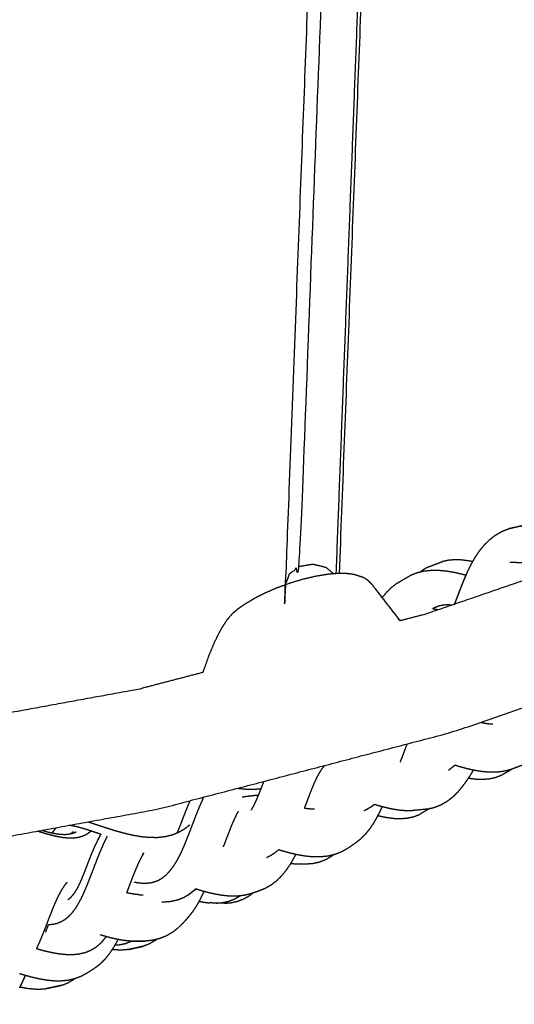
# Model space of a CAD drawing. Units: millimetres. Extents: x 20949 to 110195, y -4788 to 32992.
# Drawn here: x 98766 to 99074, y -2434 to -1821 of the extents above; entities that cross this region are included whole.
import ezdxf

# ---------------------------------------------------------------- set-up
doc = ezdxf.new("R2010")
doc.units = ezdxf.units.MM
doc.header["$PDSIZE"] = -1
doc.layers.add('размер', color=92, linetype='Continuous', lineweight=15)
doc.dimstyles.new('Размер М1.1', dxfattribs={"dimtxt": 300, "dimasz": 200, "dimexe": 1, "dimexo": 1, "dimgap": 50, "dimtad": 1, "dimdec": 0, "dimzin": 0, "dimtxsty": 'Standard', "dimcen": 2.5, "dimazin": 0, "dimtfac": 1, "dimtmove": 0, "dimatfit": 3, "dimfxl": 1, "dimtzin": 0, "dimarcsym": 0})

# ---------------------------------------------------------------- blocks, each defined once
blk = doc.blocks.new('*D191')
at = {"layer": 'Defpoints', "color": 0, "transparency": 16777216}
for p in [(100972.5, 2616.77), (100972.5, -1363.37), (95628.76, -2767.16)]:
    blk.add_point(p, dxfattribs=at)
at = {"layer": 'размер', "color": 0, "lineweight": -2, "transparency": 16777216}
for p, q in [((95628.76, -2766.16), (95628.76, 2617.77)), ((95828.76, 2616.77), (100772.5, 2616.77)), ((100972.5, -1362.37), (100972.5, 2617.77))]:
    blk.add_line(p, q, dxfattribs=at)
at = {"layer": 'размер', "color": 0, "transparency": 16777216}
for points in [[(95828.76, 2650.1), (95828.76, 2583.44), (95628.76, 2616.77)], [(100772.5, 2650.1), (100772.5, 2583.44), (100972.5, 2616.77)]]:
    blk.add_solid(points, dxfattribs=at)
at = {"layer": 'размер', "color": 0, "transparency": 16777216, "insert": (98300.63, 2816.77), "char_height": 300, "attachment_point": 5}
blk.add_mtext('5100', dxfattribs=at)
blk = doc.blocks.new('*D198')
at = {"layer": 'Defpoints', "color": 0, "transparency": 16777216}
for p in [(102500.71, 3884.62), (102500.71, -1351.37), (94105.5, -2721.56)]:
    blk.add_point(p, dxfattribs=at)
at = {"layer": 'размер', "color": 0, "lineweight": -2, "transparency": 16777216}
for p, q in [((94105.5, -2720.56), (94105.5, 3885.62)), ((94305.5, 3884.62), (102300.71, 3884.62)), ((102500.71, -1350.37), (102500.71, 3885.62))]:
    blk.add_line(p, q, dxfattribs=at)
at = {"layer": 'размер', "color": 0, "transparency": 16777216}
for points in [[(94305.5, 3917.96), (94305.5, 3851.29), (94105.5, 3884.62)], [(102300.71, 3917.96), (102300.71, 3851.29), (102500.71, 3884.62)]]:
    blk.add_solid(points, dxfattribs=at)
at = {"layer": 'размер', "color": 0, "transparency": 16777216, "insert": (98303.11, 4084.62), "char_height": 300, "attachment_point": 5}
blk.add_mtext('8300', dxfattribs=at)

msp = doc.modelspace()

# ---------------------------------------------------------------- linework, layer by layer
for points, knots in [([(98965.2, -2165.79), (98977.42, -1845.11), (98989.64, -1524.42), (98988.65, -1521.06), (98987.65, -1517.69), (98984.68, -1515.14), (98981.71, -1512.59), (98977.56, -1511.53), (98973.41, -1510.48), (98969.19, -1511.22), (98964.98, -1511.95), (98961.82, -1514.27), (98958.66, -1516.58), (98957.42, -1519.87), (98956.17, -1523.15), (98943.79, -1847.92), (98931.41, -2172.7), (98931.43, -2172.77), (98931.45, -2172.85)], [0.0126, 0.0126, 0.0126, 1, 1, 2, 2, 3, 3, 4, 4, 5, 5, 6, 6, 7, 7, 8, 8, 8.022149, 8.022149, 8.022149]), ([(98965.2, -2165.79), (98977.42, -1845.11), (98989.64, -1524.42), (98988.65, -1521.06), (98987.65, -1517.69), (98984.68, -1515.14), (98981.71, -1512.59), (98977.56, -1511.53), (98973.41, -1510.48), (98969.19, -1511.22), (98964.98, -1511.95), (98961.82, -1514.27), (98958.66, -1516.58), (98957.42, -1519.87), (98956.17, -1523.15), (98943.79, -1847.92), (98931.41, -2172.7), (98931.43, -2172.77), (98931.45, -2172.85)], [0.0126, 0.0126, 0.0126, 1, 1, 2, 2, 3, 3, 4, 4, 5, 5, 6, 6, 7, 7, 8, 8, 8.022149, 8.022149, 8.022149]), ([(98964.98, -1511.95), (98952.6, -1836.72), (98940.22, -2161.5), (98937.06, -2163.82), (98933.91, -2166.13), (98932.66, -2169.42), (98931.41, -2172.7)], [0, 0, 0, 1, 1, 2, 2, 3, 3, 3]), ([(97742.22, -2228.44), (97741.49, -2228.29), (97740.76, -2228.15), (97650.14, -2202.95), (97559.52, -2177.75), (97469.97, -2145.56), (97380.42, -2113.36), (97292.25, -2074.16), (97204.09, -2034.95), (97117.6, -1988.73), (97031.11, -1942.5), (96946.12, -1888.94), (96861.13, -1835.38), (96855.54, -1837.43), (96849.96, -1839.49), (96843.66, -1845.45), (96837.36, -1851.42), (96832.04, -1859.68), (96826.71, -1867.95), (96823.79, -1876.31), (96820.87, -1884.67), (96821.13, -1890.88), (96821.4, -1897.09), (96824.78, -1899.48), (96828.15, -1901.88), (96914.11, -1956.05), (97000.07, -2010.23), (97088.56, -2057.52), (97177.05, -2104.82), (97267.28, -2144.94), (97357.51, -2185.06), (97449.17, -2218.01), (97540.82, -2250.96), (97633.6, -2276.76), (97726.37, -2302.56), (97819.96, -2321.2), (97913.54, -2339.85), (98007.62, -2351.36), (98101.69, -2362.87), (98195.96, -2367.25), (98290.23, -2371.63), (98384.37, -2368.9), (98478.52, -2366.16), (98572.23, -2356.31), (98665.94, -2346.47), (98758.91, -2329.52), (98851.88, -2312.58), (98943.8, -2288.54), (99035.72, -2264.51), (99126.27, -2233.4), (99216.82, -2202.29), (99305.7, -2164.11), (99394.58, -2125.93), (99481.47, -2080.69), (99568.37, -2035.46)], [-5.007955, -5.007955, -5.007955, -5, -5, -4, -4, -3, -3, -2, -2, -1, -1, 0, 0, 1, 1, 2, 2, 3, 3, 4, 4, 5, 5, 6, 6, 7, 7, 8, 8, 9, 9, 10, 10, 11, 11, 12, 12, 13, 13, 14, 14, 15, 15, 16, 16, 17, 17, 18, 18, 19, 19, 20, 20, 21, 21, 21]), ([(97742.22, -2228.44), (97741.49, -2228.29), (97740.76, -2228.15), (97650.14, -2202.95), (97559.52, -2177.75), (97469.97, -2145.56), (97380.42, -2113.36), (97292.25, -2074.16), (97204.09, -2034.95), (97117.6, -1988.73), (97031.11, -1942.5), (96946.12, -1888.94), (96861.13, -1835.38), (96855.54, -1837.43), (96849.96, -1839.49), (96843.66, -1845.45), (96837.36, -1851.42), (96832.04, -1859.68), (96826.71, -1867.95), (96823.79, -1876.31), (96820.87, -1884.67), (96821.13, -1890.88), (96821.4, -1897.09), (96824.78, -1899.48), (96828.15, -1901.88), (96914.11, -1956.05), (97000.07, -2010.23), (97088.56, -2057.52), (97177.05, -2104.82), (97267.28, -2144.94), (97357.51, -2185.06), (97449.17, -2218.01), (97540.82, -2250.96), (97633.6, -2276.76), (97726.37, -2302.56), (97819.96, -2321.2), (97913.54, -2339.85), (98007.62, -2351.36), (98101.69, -2362.87), (98195.96, -2367.25), (98290.23, -2371.63), (98384.37, -2368.9), (98478.52, -2366.16), (98572.23, -2356.31), (98665.94, -2346.47), (98758.91, -2329.52), (98851.88, -2312.58), (98943.8, -2288.54), (99035.72, -2264.51), (99126.27, -2233.4), (99216.82, -2202.29), (99305.7, -2164.11), (99394.58, -2125.93), (99481.47, -2080.69), (99568.37, -2035.46)], [-5.007955, -5.007955, -5.007955, -5, -5, -4, -4, -3, -3, -2, -2, -1, -1, 0, 0, 1, 1, 2, 2, 3, 3, 4, 4, 5, 5, 6, 6, 7, 7, 8, 8, 9, 9, 10, 10, 11, 11, 12, 12, 13, 13, 14, 14, 15, 15, 16, 16, 17, 17, 18, 18, 19, 19, 20, 20, 21, 21, 21]), ([(99537.71, -1968.1), (99453.46, -2011.97), (99369.21, -2055.83), (99282.48, -2093.08), (99195.76, -2130.34), (99107.39, -2160.7), (99019.03, -2191.06), (99010.99, -2193.16), (99002.94, -2195.26)], [-14.993734, -14.993734, -14.993734, -14, -14, -13, -13, -12, -12, -11.910328, -11.910328, -11.910328]), ([(99047.39, -2159.89), (99048.63, -2157.71), (99049.87, -2155.54), (99051.24, -2153.51), (99052.61, -2151.48), (99054.11, -2149.63), (99055.62, -2147.78), (99057.28, -2146.16), (99058.94, -2144.53), (99060.75, -2143.15), (99062.56, -2141.76), (99064.52, -2140.65), (99066.48, -2139.54), (99068.59, -2138.71), (99070.69, -2137.88)], [0, 0, 0, 1, 1, 2, 2, 3, 3, 4, 4, 5, 5, 6, 6, 7, 7, 7]), ([(99070.69, -2137.88), (99073.09, -2137.38), (99075.48, -2136.88), (99077.62, -2136.36), (99079.75, -2135.84), (99077.46, -2136.32), (99075.17, -2136.79), (99072.93, -2137.34), (99070.69, -2137.88)], [0, 0, 0, 1, 1, 2, 2, 3, 3, 4, 4, 4]), ([(99020.39, -2161.76), (99022.25, -2161.05), (99024.11, -2160.34), (99026.74, -2159.35), (99029.38, -2158.37)], [-1, -1, -1, 0, 0, 1, 1, 1]), ([(99020.39, -2161.76), (99022.25, -2161.05), (99024.11, -2160.34), (99026.74, -2159.35), (99029.38, -2158.37)], [-1, -1, -1, 0, 0, 1, 1, 1]), ([(99048.21, -2158.45), (99047.05, -2158.21), (99045.88, -2157.97), (99043.71, -2157.68), (99041.54, -2157.39), (99039.43, -2157.31), (99037.32, -2157.22), (99035.28, -2157.38), (99033.25, -2157.53), (99031.31, -2157.95), (99029.38, -2158.37)], [10.471863, 10.471863, 10.471863, 11, 11, 12, 12, 13, 13, 14, 14, 15, 15, 15]), ([(99048.21, -2158.45), (99047.05, -2158.21), (99045.88, -2157.97), (99043.71, -2157.68), (99041.54, -2157.39), (99039.43, -2157.31), (99037.32, -2157.22), (99035.28, -2157.38), (99033.25, -2157.53), (99031.31, -2157.95), (99029.38, -2158.37)], [10.471863, 10.471863, 10.471863, 11, 11, 12, 12, 13, 13, 14, 14, 15, 15, 15]), ([(99071.45, -2158.66), (99073.63, -2158.75), (99075.81, -2158.84), (99078.15, -2158.98), (99080.5, -2159.11)], [1, 1, 1, 2, 2, 3, 3, 3]), ([(98961.47, -2166.01), (98959.21, -2164.07), (98956.96, -2162.14), (98952.81, -2161.09), (98948.66, -2160.04), (98944.44, -2160.77), (98940.22, -2161.5)], [1.240573, 1.240573, 1.240573, 2, 2, 3, 3, 4, 4, 4]), ([(99043.99, -2166.94), (99042.68, -2166.59), (99041.37, -2166.23), (99038.96, -2165.69), (99036.55, -2165.14), (99034.14, -2164.74), (99031.73, -2164.34), (99029.33, -2164.13), (99026.94, -2163.91), (99024.59, -2163.92), (99022.24, -2163.92), (99019.96, -2164.18), (99017.68, -2164.44), (99015.5, -2164.97), (99013.31, -2165.5), (99011.24, -2166.32), (99009.16, -2167.13)], [7.449285, 7.449285, 7.449285, 8, 8, 9, 9, 10, 10, 11, 11, 12, 12, 13, 13, 14, 14, 15, 15, 15]), ([(99020.39, -2161.76), (99018.67, -2162.76), (99016.95, -2163.75), (99016.18, -2164.37), (99015.41, -2164.99)], [0, 0, 0, 1, 1, 1.491475, 1.491475, 1.491475]), ([(99020.39, -2161.76), (99018.67, -2162.76), (99016.95, -2163.75), (99016.18, -2164.37), (99015.41, -2164.99)], [0, 0, 0, 1, 1, 1.491475, 1.491475, 1.491475]), ([(99036.9, -2184.91), (99037.37, -2183.71), (99037.84, -2182.5), (99038.66, -2180.34), (99039.49, -2178.18), (99040.36, -2175.92), (99041.23, -2173.65), (99042.17, -2171.34), (99043.11, -2169.03), (99044.13, -2166.73), (99045.14, -2164.43), (99046.27, -2162.16), (99047.39, -2159.89)], [2.412647, 2.412647, 2.412647, 3, 3, 4, 4, 5, 5, 6, 6, 7, 7, 8, 8, 8]), ([(98985.3, -2172.44), (98984.02, -2171.2), (98982.73, -2169.95), (98981.46, -2169.18), (98980.19, -2168.4), (98978.93, -2167.95), (98977.68, -2167.51), (98975.93, -2166.97), (98974.19, -2166.43), (98971.91, -2166.13), (98969.63, -2165.83), (98966.89, -2165.81), (98964.15, -2165.78), (98960.9, -2166.06), (98957.64, -2166.34), (98953.95, -2166.95), (98950.26, -2167.56), (98946.16, -2168.53), (98942.06, -2169.49), (98937.87, -2170.76), (98933.67, -2172.03), (98929.72, -2173.49), (98925.77, -2174.94), (98922.13, -2176.53), (98918.49, -2178.11), (98915.24, -2179.75), (98911.99, -2181.39)], [0, 0, 0, 1, 1, 2, 2, 3, 3, 4, 4, 5, 5, 6, 6, 7, 7, 8, 8, 9, 9, 10, 10, 11, 11, 12, 12, 13, 13, 13]), ([(98985.3, -2172.44), (98984.02, -2171.2), (98982.73, -2169.95), (98981.46, -2169.18), (98980.19, -2168.4), (98978.93, -2167.95), (98977.68, -2167.51), (98975.93, -2166.97), (98974.19, -2166.43), (98971.91, -2166.13), (98969.63, -2165.83), (98966.89, -2165.81), (98964.15, -2165.78), (98960.9, -2166.06), (98957.64, -2166.34), (98953.95, -2166.95), (98950.26, -2167.56), (98946.16, -2168.53), (98942.06, -2169.49), (98937.87, -2170.76), (98933.67, -2172.03), (98929.72, -2173.49), (98925.77, -2174.94), (98922.13, -2176.53), (98918.49, -2178.11), (98915.24, -2179.75), (98911.99, -2181.39)], [0, 0, 0, 1, 1, 2, 2, 3, 3, 4, 4, 5, 5, 6, 6, 7, 7, 8, 8, 9, 9, 10, 10, 11, 11, 12, 12, 13, 13, 13]), ([(99001.04, -2171.88), (99003.15, -2170.61), (99005.25, -2169.35), (99007.21, -2168.24), (99009.16, -2167.13)], [2, 2, 2, 3, 3, 4, 4, 4]), ([(99001.04, -2171.88), (99003.15, -2170.61), (99005.25, -2169.35), (99007.21, -2168.24), (99009.16, -2167.13)], [2, 2, 2, 3, 3, 4, 4, 4]), ([(99043.99, -2166.94), (99043.27, -2168.57), (99042.55, -2170.19), (99041.77, -2172.12), (99040.98, -2174.06), (99040.26, -2175.94), (99039.54, -2177.81), (99038.86, -2179.58), (99038.19, -2181.36), (99037.54, -2183.03), (99036.89, -2184.7), (99036.84, -2184.83), (99036.78, -2184.96)], [10.168607, 10.168607, 10.168607, 11, 11, 12, 12, 13, 13, 14, 14, 15, 15, 15.08289, 15.08289, 15.08289]), ([(98985.3, -2172.44), (98986.49, -2174.04), (98987.68, -2175.65), (98995.31, -2185.45), (99002.94, -2195.26)], [-1, -1, -1, 0, 0, 0.871052, 0.871052, 0.871052]), ([(99003.03, -2195.24), (99002.93, -2195.1), (99002.82, -2194.96), (98994.06, -2183.7), (98985.3, -2172.44)], [1.912601, 1.912601, 1.912601, 2, 2, 3, 3, 3]), ([(99001.04, -2171.88), (98999.28, -2173.22), (98997.52, -2174.57), (98995.91, -2176.15), (98994.31, -2177.73), (98993.06, -2179.26), (98991.81, -2180.8)], [0, 0, 0, 1, 1, 2, 2, 2.862793, 2.862793, 2.862793]), ([(99001.04, -2171.88), (98999.28, -2173.22), (98997.52, -2174.57), (98995.91, -2176.15), (98994.31, -2177.73), (98993.06, -2179.26), (98991.81, -2180.8)], [0, 0, 0, 1, 1, 2, 2, 2.862793, 2.862793, 2.862793]), ([(98898.54, -2190.65), (98898.71, -2190.55), (98898.87, -2190.44), (98900.32, -2189.19), (98901.77, -2187.95), (98903.9, -2186.46), (98906.02, -2184.98), (98908.8, -2183.33), (98911.57, -2181.69), (98911.78, -2181.54), (98911.99, -2181.39), (98909.16, -2183.06), (98906.32, -2184.72), (98904.07, -2186.29), (98901.81, -2187.86), (98900.17, -2189.25), (98898.54, -2190.65)], [-2, -2, -2, -1, -1, 0, 0, 1, 1, 2, 2, 3, 3, 4, 4, 5, 5, 6, 6, 6]), ([(99035.13, -2185.52), (99034.4, -2185.46), (99033.67, -2185.39), (99032.49, -2185.39), (99031.32, -2185.39), (99030.17, -2185.52), (99029.01, -2185.65), (99027.88, -2185.93), (99026.75, -2186.2), (99025.63, -2186.64), (99024.52, -2187.07), (99023.86, -2187.44), (99023.21, -2187.82)], [39.382899, 39.382899, 39.382899, 40, 40, 41, 41, 42, 42, 43, 43, 44, 44, 44.605933, 44.605933, 44.605933]), ([(99026.52, -2188.48), (99025, -2188.17), (99023.49, -2187.85), (99023.35, -2187.84), (99023.21, -2187.82)], [12.2852836, 12.2852836, 12.2852836, 13, 13, 13.0672147, 13.0672147, 13.0672147]), ([(98880.24, -2227.35), (98880.37, -2226.89), (98880.5, -2226.44), (98882.2, -2221.59), (98883.9, -2216.74), (98885.71, -2212.43), (98887.51, -2208.11), (98889.36, -2204.47), (98891.2, -2200.83), (98893.06, -2197.89), (98894.92, -2194.94), (98896.73, -2192.8), (98898.54, -2190.65)], [3.914078, 3.914078, 3.914078, 4, 4, 5, 5, 6, 6, 7, 7, 8, 8, 9, 9, 9]), ([(98880.24, -2227.35), (98880.37, -2226.89), (98880.5, -2226.44), (98882.2, -2221.59), (98883.9, -2216.74), (98885.71, -2212.43), (98887.51, -2208.11), (98889.36, -2204.47), (98891.2, -2200.83), (98893.06, -2197.89), (98894.92, -2194.94), (98896.73, -2192.8), (98898.54, -2190.65)], [3.914078, 3.914078, 3.914078, 4, 4, 5, 5, 6, 6, 7, 7, 8, 8, 9, 9, 9]), ([(98880.24, -2227.35), (98859.93, -2232.65), (98839.63, -2237.96), (98748.89, -2254.5), (98658.15, -2271.04), (98566.67, -2280.65), (98475.2, -2290.26), (98383.29, -2292.93), (98291.38, -2295.61), (98199.34, -2291.33), (98107.3, -2287.05), (98015.43, -2275.81), (97923.56, -2264.57), (97894.59, -2258.8), (97865.62, -2253.03)], [-11.226358, -11.226358, -11.226358, -11, -11, -10, -10, -9, -9, -8, -8, -7, -7, -6, -6, -5.683032, -5.683032, -5.683032]), ([(98880.24, -2227.35), (98859.93, -2232.65), (98839.63, -2237.96), (98748.89, -2254.5), (98658.15, -2271.04), (98566.67, -2280.65), (98475.2, -2290.26), (98383.29, -2292.93), (98291.38, -2295.61), (98199.34, -2291.33), (98107.3, -2287.05), (98015.43, -2275.81), (97923.56, -2264.57), (97894.59, -2258.8), (97865.62, -2253.03)], [-11.226358, -11.226358, -11.226358, -11, -11, -10, -10, -9, -9, -8, -8, -7, -7, -6, -6, -5.683032, -5.683032, -5.683032]), ([(99060.85, -2259.68), (99060.42, -2259.68), (99059.99, -2259.69), (99058.62, -2259.56), (99057.25, -2259.43), (99055.77, -2259.19), (99054.28, -2258.94), (99054.16, -2258.91), (99054.04, -2258.88)], [2.660362, 2.660362, 2.660362, 3, 3, 4, 4, 5, 5, 5.077908, 5.077908, 5.077908]), ([(99003.17, -2283.06), (99003.6, -2281.96), (99004.03, -2280.85), (99004.85, -2278.71), (99005.67, -2276.56), (99006.46, -2274.49), (99007.26, -2272.42), (99007.37, -2272.16), (99007.47, -2271.9)], [23.494962, 23.494962, 23.494962, 24, 24, 25, 25, 26, 26, 26.134965, 26.134965, 26.134965]), ([(98955.84, -2285.4), (98955.11, -2286.3), (98954.38, -2287.2), (98953.64, -2288.32), (98952.89, -2289.44), (98952.17, -2290.72), (98951.45, -2292), (98950.75, -2293.43), (98950.05, -2294.86), (98949.36, -2296.43), (98948.67, -2298), (98947.98, -2299.7), (98947.3, -2301.4), (98946.6, -2303.2), (98945.91, -2305.01), (98945.19, -2306.9), (98944.47, -2308.78), (98943.85, -2310.38), (98943.22, -2311.97)], [3.06508, 3.06508, 3.06508, 4, 4, 5, 5, 6, 6, 7, 7, 8, 8, 9, 9, 10, 10, 11, 11, 11.824592, 11.824592, 11.824592]), ([(99037.07, -2285.23), (99036.69, -2285.55), (99036.31, -2285.87), (99034.72, -2287.16), (99033.12, -2288.44)], [0.816865, 0.816865, 0.816865, 1, 1, 2, 2, 2]), ([(99071.72, -2288.02), (99069.56, -2288.54), (99067.4, -2289.07), (99065.16, -2289.32), (99062.93, -2289.57), (99060.63, -2289.57), (99058.33, -2289.58), (99055.99, -2289.36), (99053.65, -2289.15), (99051.31, -2288.76), (99048.97, -2288.37), (99046.63, -2287.83), (99044.3, -2287.3), (99042.01, -2286.67), (99039.72, -2286.04), (99038.39, -2285.63), (99037.07, -2285.23)], [0, 0, 0, 1, 1, 2, 2, 3, 3, 4, 4, 5, 5, 6, 6, 7, 7, 7.59482, 7.59482, 7.59482]), ([(99072.89, -2287.58), (99071.22, -2288.56), (99069.56, -2289.54), (99067.83, -2290.54), (99066.1, -2291.54)], [0.310371, 0.310371, 0.310371, 1, 1, 2, 2, 2]), ([(99072.89, -2287.58), (99071.22, -2288.56), (99069.56, -2289.54), (99067.83, -2290.54), (99066.1, -2291.54)], [0.310371, 0.310371, 0.310371, 1, 1, 2, 2, 2]), ([(99080.49, -2284.64), (99078.4, -2285.47), (99076.31, -2286.29), (99074.02, -2287.15), (99071.72, -2288.02)], [1, 1, 1, 2, 2, 3, 3, 3]), ([(99080.49, -2284.64), (99078.4, -2285.47), (99076.31, -2286.29), (99074.02, -2287.15), (99071.72, -2288.02)], [1, 1, 1, 2, 2, 3, 3, 3]), ([(99019.85, -2312.53), (99022.06, -2312), (99024.28, -2311.46), (99026.36, -2310.64), (99028.45, -2309.82), (99030.4, -2308.72), (99032.35, -2307.61), (99034.16, -2306.23), (99035.96, -2304.85), (99037.62, -2303.21), (99039.28, -2301.58), (99040.8, -2299.71), (99042.32, -2297.85), (99043.5, -2296.24), (99044.67, -2294.64), (99045.9, -2292.81), (99047.14, -2290.97), (99047.9, -2289.63), (99048.66, -2288.3)], [0, 0, 0, 1, 1, 2, 2, 3, 3, 4, 4, 5, 5, 6, 6, 7, 7, 8, 8, 8.691574, 8.691574, 8.691574]), ([(99066.1, -2291.54), (99064.24, -2292.25), (99062.39, -2292.96), (99060.42, -2293.39), (99058.45, -2293.82), (99056.37, -2293.98), (99054.29, -2294.14), (99052.13, -2294.06), (99049.96, -2293.98), (99047.73, -2293.69), (99045.51, -2293.4)], [0, 0, 0, 1, 1, 2, 2, 3, 3, 4, 4, 4.995909, 4.995909, 4.995909]), ([(99066.1, -2291.54), (99064.24, -2292.25), (99062.39, -2292.96), (99060.42, -2293.39), (99058.45, -2293.82), (99056.37, -2293.98), (99054.29, -2294.14), (99052.13, -2294.06), (99049.96, -2293.98), (99047.73, -2293.69), (99045.51, -2293.4)], [0, 0, 0, 1, 1, 2, 2, 3, 3, 4, 4, 4.995909, 4.995909, 4.995909]), ([(98901.79, -2299.53), (98902.15, -2299.59), (98902.51, -2299.65), (98905.05, -2299.89), (98907.59, -2300.14), (98910.02, -2300.14), (98912.45, -2300.15), (98914.33, -2299.94), (98916.21, -2299.74)], [51.86365, 51.86365, 51.86365, 52, 52, 53, 53, 54, 54, 54.819392, 54.819392, 54.819392]), ([(98917.9, -2295.32), (98917.26, -2297.01), (98916.61, -2298.71), (98915.85, -2300.65), (98915.09, -2302.59), (98914.35, -2304.39), (98913.6, -2306.18), (98912.86, -2307.8), (98912.11, -2309.42), (98911.36, -2310.86), (98910.61, -2312.29), (98910.32, -2312.76), (98910.03, -2313.23)], [27.17973, 27.17973, 27.17973, 28, 28, 29, 29, 30, 30, 31, 31, 32, 32, 32.377624, 32.377624, 32.377624]), ([(98837.37, -2357.93), (98838.13, -2358.08), (98838.89, -2358.23), (98840.25, -2358.41), (98841.61, -2358.58), (98842.97, -2358.62), (98844.33, -2358.67), (98845.67, -2358.56), (98847.01, -2358.45), (98848.33, -2358.16), (98849.66, -2357.87), (98850.95, -2357.37), (98852.24, -2356.88), (98853.49, -2356.16), (98854.74, -2355.44), (98855.95, -2354.47), (98857.16, -2353.51), (98858.32, -2352.29), (98859.48, -2351.07), (98860.6, -2349.6), (98861.72, -2348.12), (98862.79, -2346.4), (98863.87, -2344.68), (98864.9, -2342.72), (98865.93, -2340.76), (98866.93, -2338.58), (98867.93, -2336.41), (98868.92, -2334.05), (98869.9, -2331.7), (98870.88, -2329.2), (98871.86, -2326.69), (98872.85, -2324.09), (98873.84, -2321.49), (98874.87, -2318.83), (98875.89, -2316.18), (98876.96, -2313.53), (98878.03, -2310.88), (98879.16, -2308.29), (98880.3, -2305.7), (98880.45, -2305.38), (98880.6, -2305.07)], [30.44159, 30.44159, 30.44159, 31, 31, 32, 32, 33, 33, 34, 34, 35, 35, 36, 36, 37, 37, 38, 38, 39, 39, 40, 40, 41, 41, 42, 42, 43, 43, 44, 44, 45, 45, 46, 46, 47, 47, 48, 48, 49, 49, 49.126177, 49.126177, 49.126177]), ([(98913.52, -2304.02), (98911.21, -2304.27), (98908.9, -2304.52), (98906.67, -2304.82), (98904.44, -2305.11)], [-1, -1, -1, 0, 0, 1, 1, 1]), ([(98864.13, -2327.37), (98864.4, -2326.72), (98864.67, -2326.07), (98865.37, -2324.27), (98866.08, -2322.46), (98866.81, -2320.54), (98867.55, -2318.61), (98868.32, -2316.59), (98869.1, -2314.57), (98869.94, -2312.5), (98870.77, -2310.42), (98871.46, -2308.85), (98872.15, -2307.28)], [5.60937, 5.60937, 5.60937, 6, 6, 7, 7, 8, 8, 9, 9, 10, 10, 10.751826, 10.751826, 10.751826]), ([(98991.77, -2310.88), (98991.37, -2311.79), (98990.97, -2312.69), (98989.93, -2314.81), (98988.88, -2316.93), (98987.72, -2318.97), (98986.57, -2321.01), (98985.28, -2322.94), (98983.99, -2324.86), (98982.57, -2326.62), (98981.14, -2328.38), (98979.56, -2329.94), (98977.98, -2331.51), (98976.24, -2332.84), (98974.5, -2334.17), (98972.45, -2335.57), (98970.4, -2336.97), (98968.46, -2338.07), (98966.52, -2339.17), (98964.45, -2339.98), (98962.39, -2340.79), (98960.21, -2341.32), (98958.03, -2341.84), (98955.76, -2342.09), (98953.49, -2342.34), (98951.15, -2342.34), (98948.8, -2342.33), (98946.41, -2342.11), (98944.01, -2341.88), (98941.59, -2341.47), (98939.17, -2341.06), (98936.76, -2340.5), (98934.34, -2339.94), (98931.95, -2339.28), (98929.56, -2338.62), (98928.39, -2338.26), (98927.23, -2337.9)], [9.580037, 9.580037, 9.580037, 10, 10, 11, 11, 12, 12, 13, 13, 14, 14, 15, 15, 16, 16, 17, 17, 18, 18, 19, 19, 20, 20, 21, 21, 22, 22, 23, 23, 24, 24, 25, 25, 26, 26, 26.499085, 26.499085, 26.499085]), ([(98949.67, -2312.61), (98948.88, -2312.61), (98948.08, -2312.6), (98946.79, -2312.48), (98945.5, -2312.36), (98944.36, -2312.17), (98943.23, -2311.97)], [4.338035, 4.338035, 4.338035, 5, 5, 6, 6, 6.816995, 6.816995, 6.816995]), ([(98980.55, -2313.41), (98981.33, -2313.03), (98982.12, -2312.66), (98983.84, -2311.66), (98985.55, -2310.67), (98986.27, -2310.09), (98986.99, -2309.51)], [14.691521, 14.691521, 14.691521, 15, 15, 16, 16, 16.458321, 16.458321, 16.458321]), ([(98986.99, -2309.51), (98987.85, -2309.78), (98988.7, -2310.04), (98990.87, -2310.64), (98993.03, -2311.23), (98995.24, -2311.74), (98997.45, -2312.25), (98999.68, -2312.62), (99001.9, -2313), (99004.13, -2313.2), (99006.36, -2313.41), (99008.57, -2313.41), (99010.79, -2313.41)], [10.594018, 10.594018, 10.594018, 11, 11, 12, 12, 13, 13, 14, 14, 15, 15, 16, 16, 16]), ([(99021.58, -2312.11), (99020.14, -2312.96), (99018.69, -2313.8), (99016.96, -2314.8), (99015.22, -2315.81)], [2.402113, 2.402113, 2.402113, 3, 3, 4, 4, 4]), ([(99021.58, -2312.11), (99020.14, -2312.96), (99018.69, -2313.8), (99016.96, -2314.8), (99015.22, -2315.81)], [2.402113, 2.402113, 2.402113, 3, 3, 4, 4, 4]), ([(98892.88, -2336), (98893.39, -2334.69), (98893.91, -2333.38), (98894.68, -2331.35), (98895.45, -2329.32), (98896.2, -2327.38), (98896.95, -2325.43), (98897.69, -2323.6), (98898.43, -2321.77), (98899.17, -2320.07), (98899.91, -2318.37), (98900.67, -2316.83), (98901.42, -2315.29), (98901.82, -2314.57), (98902.23, -2313.85)], [6.368244, 6.368244, 6.368244, 7, 7, 8, 8, 9, 9, 10, 10, 11, 11, 12, 12, 12.521563, 12.521563, 12.521563]), ([(98989.06, -2316.56), (98989.51, -2316.67), (98989.96, -2316.79), (98989.52, -2316.66), (98989.08, -2316.53)], [7.8053384, 7.8053384, 7.8053384, 8, 8, 8.267623, 8.267623, 8.267623]), ([(98989.06, -2316.56), (98989.51, -2316.67), (98989.96, -2316.79), (98989.52, -2316.66), (98989.08, -2316.53)], [7.8053384, 7.8053384, 7.8053384, 8, 8, 8.267623, 8.267623, 8.267623]), ([(98989.96, -2316.79), (98992.25, -2317.25), (98994.54, -2317.71), (98996.78, -2317.99), (98999.02, -2318.28), (99001.19, -2318.36), (99003.36, -2318.43), (99005.44, -2318.27), (99007.53, -2318.1), (99009.51, -2317.67), (99011.49, -2317.24), (99013.36, -2316.52), (99015.22, -2315.81)], [0, 0, 0, 1, 1, 2, 2, 3, 3, 4, 4, 5, 5, 6, 6, 6]), ([(98989.96, -2316.79), (98992.25, -2317.25), (98994.54, -2317.71), (98996.78, -2317.99), (98999.02, -2318.28), (99001.19, -2318.36), (99003.36, -2318.43), (99005.44, -2318.27), (99007.53, -2318.1), (99009.51, -2317.67), (99011.49, -2317.24), (99013.36, -2316.52), (99015.22, -2315.81)], [0, 0, 0, 1, 1, 2, 2, 3, 3, 4, 4, 5, 5, 6, 6, 6]), ([(99019.85, -2312.53), (99017.53, -2312.79), (99015.2, -2313.05), (99012.99, -2313.23), (99010.79, -2313.41)], [-1, -1, -1, 0, 0, 1, 1, 1]), ([(98788.69, -2324.1), (98788.22, -2324.59), (98787.75, -2325.08), (98787.03, -2326.02), (98786.32, -2326.95), (98786.19, -2327.16), (98786.05, -2327.38)], [2.362453, 2.362453, 2.362453, 3, 3, 4, 4, 4.195957, 4.195957, 4.195957]), ([(98816.52, -2328.23), (98815.32, -2327.84), (98814.13, -2327.45), (98812.31, -2326.85), (98810.48, -2326.25), (98808.76, -2325.69), (98807.03, -2325.14), (98805.42, -2324.66), (98803.81, -2324.19), (98802.32, -2323.81), (98800.82, -2323.42), (98799.44, -2323.15), (98798.06, -2322.87), (98797.27, -2322.77), (98796.49, -2322.68)], [4.38056, 4.38056, 4.38056, 5, 5, 6, 6, 7, 7, 8, 8, 9, 9, 10, 10, 10.620843, 10.620843, 10.620843]), ([(98871.77, -2322.49), (98870.07, -2323.8), (98868.37, -2325.1), (98866.51, -2326.16), (98864.65, -2327.22), (98862.63, -2328.01), (98860.61, -2328.8), (98858.44, -2329.32), (98856.27, -2329.84), (98853.96, -2330.09), (98851.65, -2330.34), (98849.22, -2330.33), (98846.79, -2330.32), (98844.25, -2330.07), (98841.72, -2329.83), (98839.11, -2329.38), (98836.49, -2328.92), (98833.83, -2328.3), (98831.17, -2327.68), (98828.49, -2326.94), (98825.81, -2326.19), (98823.14, -2325.36), (98820.47, -2324.54), (98817.84, -2323.68), (98815.21, -2322.82), (98812.65, -2321.97), (98810.09, -2321.13), (98809.16, -2320.83), (98808.23, -2320.53)], [0, 0, 0, 1, 1, 2, 2, 3, 3, 4, 4, 5, 5, 6, 6, 7, 7, 8, 8, 9, 9, 10, 10, 11, 11, 12, 12, 13, 13, 13.375114, 13.375114, 13.375114]), ([(98777.09, -2326.21), (98779.05, -2326.82), (98781, -2327.43), (98783.07, -2328), (98785.13, -2328.58), (98787.07, -2329.03), (98789, -2329.49), (98790.81, -2329.8), (98792.62, -2330.12), (98794.29, -2330.28), (98795.95, -2330.44), (98797.48, -2330.45), (98799, -2330.46), (98800.39, -2330.31), (98801.78, -2330.17), (98803.03, -2329.87), (98804.29, -2329.57), (98805.42, -2329.13), (98806.54, -2328.68), (98807.55, -2328.11), (98808.56, -2327.54), (98809.43, -2326.86), (98810.3, -2326.19)], [8.099481, 8.099481, 8.099481, 9, 9, 10, 10, 11, 11, 12, 12, 13, 13, 14, 14, 15, 15, 16, 16, 17, 17, 18, 18, 18.969969, 18.969969, 18.969969]), ([(98779.74, -2325.73), (98779.86, -2325.77), (98779.99, -2325.81), (98781.66, -2326.27), (98783.34, -2326.74), (98784.9, -2327.11), (98786.47, -2327.48), (98787.93, -2327.73), (98789.39, -2327.99), (98790.74, -2328.12), (98792.09, -2328.25), (98793.33, -2328.26), (98794.57, -2328.27), (98795.71, -2328.15), (98796.85, -2328.03), (98797.9, -2327.78), (98798.94, -2327.53)], [32.929264, 32.929264, 32.929264, 33, 33, 34, 34, 35, 35, 36, 36, 37, 37, 38, 38, 39, 39, 40, 40, 40]), ([(98820.35, -2329.44), (98819.28, -2331.63), (98818.22, -2333.81), (98817.11, -2336.35), (98816, -2338.9), (98814.95, -2341.49), (98813.91, -2344.08), (98812.91, -2346.66), (98811.92, -2349.25), (98810.96, -2351.76), (98810, -2354.28), (98809.05, -2356.69), (98808.11, -2359.1), (98807.16, -2361.36), (98806.21, -2363.62), (98805.26, -2365.69), (98804.3, -2367.76), (98803.31, -2369.62), (98802.33, -2371.48), (98801.31, -2373.11), (98800.29, -2374.75), (98799.23, -2376.13), (98798.18, -2377.52), (98797.08, -2378.66), (98795.99, -2379.8), (98794.85, -2380.71), (98793.71, -2381.61), (98792.54, -2382.29), (98791.36, -2382.96), (98790.15, -2383.43), (98788.95, -2383.89), (98787.72, -2384.16), (98786.49, -2384.43), (98785.23, -2384.54), (98783.97, -2384.64), (98783.88, -2384.64), (98783.79, -2384.64)], [8.111856, 8.111856, 8.111856, 9, 9, 10, 10, 11, 11, 12, 12, 13, 13, 14, 14, 15, 15, 16, 16, 17, 17, 18, 18, 19, 19, 20, 20, 21, 21, 22, 22, 23, 23, 24, 24, 25, 25, 25.072509, 25.072509, 25.072509]), ([(98797.51, -2327.87), (98797.68, -2327.77), (98797.86, -2327.67), (98798.56, -2327.13), (98799.27, -2326.58)], [0.804316, 0.804316, 0.804316, 1, 1, 1.845143, 1.845143, 1.845143]), ([(98798.94, -2327.53), (98799.9, -2327.16), (98800.85, -2326.78), (98800.71, -2326.84), (98800.57, -2326.89)], [1.000042, 1.000042, 1.000042, 2, 2, 2.058543, 2.058543, 2.058543]), ([(98816.48, -2328.22), (98815.49, -2330.01), (98814.49, -2331.79), (98815.21, -2330.53), (98815.94, -2329.27), (98816.23, -2328.75), (98816.52, -2328.23)], [1.05543, 1.05543, 1.05543, 2, 2, 3, 3, 3.23888, 3.23888, 3.23888]), ([(98814.49, -2331.79), (98813.54, -2333.74), (98812.59, -2335.68), (98811.74, -2337.64), (98810.88, -2339.6), (98810.1, -2341.54), (98809.32, -2343.48), (98808.59, -2345.37), (98807.87, -2347.26), (98807.19, -2349.05), (98806.5, -2350.84), (98805.84, -2352.52), (98805.19, -2354.2), (98804.54, -2355.74), (98803.89, -2357.29), (98803.25, -2358.69), (98802.6, -2360.08), (98801.94, -2361.33), (98801.29, -2362.57), (98800.61, -2363.65), (98799.93, -2364.74), (98799.23, -2365.66), (98798.53, -2366.58), (98797.8, -2367.34), (98797.07, -2368.11), (98796.5, -2368.56), (98795.94, -2369)], [0, 0, 0, 1, 1, 2, 2, 3, 3, 4, 4, 5, 5, 6, 6, 7, 7, 8, 8, 9, 9, 10, 10, 11, 11, 12, 12, 12.728446, 12.728446, 12.728446]), ([(98841.48, -2342.81), (98840.67, -2344.47), (98839.86, -2346.12), (98839.06, -2347.95), (98838.27, -2349.78), (98837.48, -2351.74), (98836.68, -2353.71), (98835.88, -2355.79), (98835.08, -2357.86), (98834.26, -2360.03), (98833.43, -2362.19), (98832.95, -2363.42), (98832.47, -2364.65)], [0, 0, 0, 1, 1, 2, 2, 3, 3, 4, 4, 5, 5, 5.55935, 5.55935, 5.55935]), ([(98842.62, -2340.74), (98842.88, -2340.3), (98843.13, -2339.85), (98842.31, -2341.33), (98841.48, -2342.81)], [0.709954, 0.709954, 0.709954, 1, 1, 1.999942, 1.999942, 1.999942]), ([(98875.75, -2362.21), (98877.06, -2362.61), (98878.37, -2363.02), (98880.64, -2363.64), (98882.9, -2364.27), (98885.21, -2364.81), (98887.51, -2365.34), (98889.83, -2365.74), (98892.15, -2366.14), (98894.46, -2366.36), (98896.77, -2366.58), (98899.03, -2366.59), (98901.3, -2366.6), (98903.51, -2366.36), (98905.71, -2366.12), (98907.84, -2365.61), (98909.97, -2365.1), (98912.33, -2364.29), (98914.7, -2363.48), (98916.76, -2362.67), (98918.83, -2361.86), (98920.75, -2360.77), (98922.66, -2359.68), (98924.43, -2358.32), (98926.2, -2356.97), (98927.81, -2355.37), (98929.43, -2353.77), (98930.9, -2351.95), (98932.37, -2350.13), (98933.7, -2348.14), (98935.03, -2346.14), (98936.23, -2344.01), (98937.43, -2341.89), (98937.7, -2341.33), (98937.97, -2340.78)], [8.405403, 8.405403, 8.405403, 9, 9, 10, 10, 11, 11, 12, 12, 13, 13, 14, 14, 15, 15, 16, 16, 17, 17, 18, 18, 19, 19, 20, 20, 21, 21, 22, 22, 23, 23, 24, 24, 24.248316, 24.248316, 24.248316]), ([(98927.23, -2337.9), (98927.2, -2337.92), (98927.18, -2337.95), (98925.58, -2339.23), (98923.97, -2340.52), (98922.22, -2341.53), (98920.47, -2342.54), (98920.06, -2342.7), (98919.65, -2342.85)], [0.98595, 0.98595, 0.98595, 1, 1, 2, 2, 3, 3, 3.216381, 3.216381, 3.216381]), ([(98961.34, -2341.05), (98960.66, -2341.59), (98959.97, -2342.14), (98958.22, -2343.15), (98956.46, -2344.17), (98954.57, -2344.89), (98952.68, -2345.62), (98950.67, -2346.06), (98948.65, -2346.51), (98946.52, -2346.68), (98944.39, -2346.85)], [17.577103, 17.577103, 17.577103, 18, 18, 19, 19, 20, 20, 21, 21, 22, 22, 22]), ([(98961.34, -2341.05), (98960.66, -2341.59), (98959.97, -2342.14), (98958.22, -2343.15), (98956.46, -2344.17), (98954.57, -2344.89), (98952.68, -2345.62), (98950.67, -2346.06), (98948.65, -2346.51), (98946.52, -2346.68), (98944.39, -2346.85)], [17.577103, 17.577103, 17.577103, 18, 18, 19, 19, 20, 20, 21, 21, 22, 22, 22]), ([(98944.39, -2346.85), (98941.87, -2346.84), (98939.36, -2346.82), (98937.34, -2346.76), (98935.33, -2346.69)], [0, 0, 0, 1, 1, 2, 2, 2]), ([(98944.39, -2346.85), (98941.87, -2346.84), (98939.36, -2346.82), (98937.34, -2346.76), (98935.33, -2346.69)], [0, 0, 0, 1, 1, 2, 2, 2]), ([(98776.43, -2399.45), (98777.3, -2397.57), (98778.18, -2395.68), (98779.15, -2393.37), (98780.12, -2391.05), (98781.04, -2388.73), (98781.95, -2386.4), (98782.83, -2384.11), (98783.7, -2381.81), (98784.56, -2379.59), (98785.41, -2377.37), (98786.26, -2375.27), (98787.11, -2373.16), (98787.96, -2371.21), (98788.81, -2369.25), (98789.68, -2367.47), (98790.54, -2365.68), (98791.44, -2364.08), (98792.33, -2362.48), (98793.25, -2361.09), (98794.17, -2359.7), (98794.79, -2358.93), (98795.41, -2358.15)], [2.163533, 2.163533, 2.163533, 3, 3, 4, 4, 5, 5, 6, 6, 7, 7, 8, 8, 9, 9, 10, 10, 11, 11, 12, 12, 12.650329, 12.650329, 12.650329]), ([(98840.18, -2365.86), (98838.7, -2365.71), (98837.21, -2365.57), (98835.61, -2365.29), (98834.01, -2365.01), (98833.24, -2364.83), (98832.47, -2364.65)], [0, 0, 0, 1, 1, 2, 2, 2.44812, 2.44812, 2.44812]), ([(98880.71, -2363.66), (98880.4, -2364.36), (98880.1, -2365.05), (98879.11, -2367.07), (98878.12, -2369.08), (98877.02, -2371.04), (98875.92, -2372.99), (98874.69, -2374.84), (98873.47, -2376.68), (98872.1, -2378.37), (98870.74, -2380.07), (98869.24, -2381.76), (98867.75, -2383.44), (98866.11, -2385.07), (98864.47, -2386.7), (98862.69, -2388.07), (98860.9, -2389.45), (98858.98, -2390.54), (98857.06, -2391.63), (98855, -2392.44), (98852.94, -2393.24), (98850.76, -2393.76), (98848.58, -2394.29), (98846.29, -2394.53), (98844, -2394.77)], [11.659844, 11.659844, 11.659844, 12, 12, 13, 13, 14, 14, 15, 15, 16, 16, 17, 17, 18, 18, 19, 19, 20, 20, 21, 21, 22, 22, 23, 23, 23]), ([(98854.36, -2370.25), (98855.14, -2370.27), (98855.91, -2370.3), (98858.04, -2370.12), (98860.17, -2369.95), (98862.18, -2369.5), (98864.2, -2369.06), (98866.1, -2368.33), (98867.99, -2367.6), (98869.75, -2366.59), (98871.52, -2365.57)], [0.650591, 0.650591, 0.650591, 1, 1, 2, 2, 3, 3, 4, 4, 5, 5, 5]), ([(98875.75, -2362.21), (98875.26, -2362.59), (98874.78, -2362.97), (98873.15, -2364.27), (98871.52, -2365.57)], [2.768687, 2.768687, 2.768687, 3, 3, 4, 4, 4]), ([(98888.41, -2371.1), (98890.37, -2370.94), (98892.33, -2370.77), (98894.22, -2370.36), (98896.11, -2369.94), (98897.9, -2369.25), (98899.7, -2368.56), (98901.4, -2367.58), (98903.1, -2366.6), (98903.25, -2366.48), (98903.39, -2366.37)], [0, 0, 0, 1, 1, 2, 2, 3, 3, 4, 4, 4.090643, 4.090643, 4.090643]), ([(98893.41, -2371.18), (98895.55, -2371), (98897.69, -2370.82), (98899.71, -2370.37), (98901.74, -2369.93), (98903.63, -2369.19), (98905.53, -2368.46), (98907.3, -2367.45), (98909.06, -2366.43), (98910.18, -2365.53), (98911.3, -2364.64)], [0, 0, 0, 1, 1, 2, 2, 3, 3, 4, 4, 4.687916, 4.687916, 4.687916]), ([(98893.41, -2371.18), (98895.55, -2371), (98897.69, -2370.82), (98899.71, -2370.37), (98901.74, -2369.93), (98903.63, -2369.19), (98905.53, -2368.46), (98907.3, -2367.45), (98909.06, -2366.43), (98910.18, -2365.53), (98911.3, -2364.64)], [0, 0, 0, 1, 1, 2, 2, 3, 3, 4, 4, 4.687916, 4.687916, 4.687916]), ([(98877.63, -2369.95), (98878.94, -2370.2), (98880.25, -2370.46), (98882.3, -2370.72), (98884.36, -2370.97)], [14.371579, 14.371579, 14.371579, 15, 15, 16, 16, 16]), ([(98877.63, -2369.95), (98878.94, -2370.2), (98880.25, -2370.46), (98882.3, -2370.72), (98884.36, -2370.97)], [14.371579, 14.371579, 14.371579, 15, 15, 16, 16, 16]), ([(98893.41, -2371.18), (98890.91, -2371.14), (98888.41, -2371.1), (98886.39, -2371.04), (98884.36, -2370.97)], [2, 2, 2, 3, 3, 4, 4, 4]), ([(98893.41, -2371.18), (98890.91, -2371.14), (98888.41, -2371.1), (98886.39, -2371.04), (98884.36, -2370.97)], [2, 2, 2, 3, 3, 4, 4, 4]), ([(98782.02, -2389.17), (98782.68, -2387.5), (98783.33, -2385.84), (98783.59, -2385.15), (98783.86, -2384.46)], [4.149599, 4.149599, 4.149599, 5, 5, 5.361372, 5.361372, 5.361372]), ([(98776.43, -2399.45), (98778.47, -2400.02), (98780.51, -2400.59), (98783.04, -2401.19), (98785.58, -2401.78), (98787.99, -2402.2), (98790.41, -2402.62), (98792.68, -2402.84), (98794.95, -2403.07), (98797.07, -2403.08), (98799.19, -2403.09), (98801.15, -2402.88), (98803.1, -2402.68), (98804.89, -2402.25), (98806.67, -2401.83), (98808.29, -2401.19), (98809.9, -2400.56), (98811.35, -2399.73), (98812.8, -2398.91), (98814.09, -2397.91), (98815.39, -2396.91), (98816.54, -2395.76), (98817.68, -2394.62), (98818.7, -2393.35), (98819.71, -2392.09), (98819.74, -2392.04), (98819.78, -2391.98)], [29.224124, 29.224124, 29.224124, 30, 30, 31, 31, 32, 32, 33, 33, 34, 34, 35, 35, 36, 36, 37, 37, 38, 38, 39, 39, 40, 40, 41, 41, 41.040053, 41.040053, 41.040053]), ([(98835.15, -2394.82), (98832.96, -2394.6), (98830.78, -2394.39), (98828.59, -2394.01), (98826.39, -2393.63), (98824.23, -2393.12), (98822.06, -2392.62), (98819.93, -2392.03), (98817.81, -2391.43), (98817.03, -2391.19), (98816.26, -2390.95)], [0, 0, 0, 1, 1, 2, 2, 3, 3, 4, 4, 4.376502, 4.376502, 4.376502]), ([(98765.63, -2414.89), (98766.88, -2415.28), (98768.14, -2415.66), (98770.51, -2416.33), (98772.88, -2416.99), (98775.27, -2417.55), (98777.67, -2418.11), (98780.06, -2418.53), (98782.45, -2418.95), (98784.82, -2419.18), (98787.19, -2419.42), (98789.5, -2419.43), (98791.81, -2419.44), (98794.05, -2419.21), (98796.29, -2418.97), (98798.44, -2418.46), (98800.59, -2417.95), (98802.62, -2417.15), (98804.65, -2416.36), (98806.57, -2415.27), (98808.48, -2414.18), (98810.61, -2412.83), (98812.75, -2411.48), (98814.47, -2410.15), (98816.18, -2408.83), (98817.75, -2407.27), (98819.31, -2405.71), (98820.72, -2403.95), (98822.14, -2402.19), (98823.41, -2400.27), (98824.68, -2398.34), (98825.83, -2396.3), (98826.98, -2394.25), (98827.1, -2394.01), (98827.21, -2393.77)], [4.458289, 4.458289, 4.458289, 5, 5, 6, 6, 7, 7, 8, 8, 9, 9, 10, 10, 11, 11, 12, 12, 13, 13, 14, 14, 15, 15, 16, 16, 17, 17, 18, 18, 19, 19, 20, 20, 20.113377, 20.113377, 20.113377]), ([(98835.64, -2394.82), (98835.38, -2394.97), (98835.11, -2395.12), (98833.45, -2395.76), (98831.78, -2396.4), (98830.05, -2396.79), (98828.32, -2397.17), (98826.76, -2397.3), (98825.19, -2397.43)], [41.836392, 41.836392, 41.836392, 42, 42, 43, 43, 44, 44, 44.879503, 44.879503, 44.879503]), ([(98842.78, -2398.02), (98840.09, -2398.59), (98837.4, -2399.16), (98835.45, -2399.6), (98833.5, -2400.03), (98836.09, -2399.48), (98838.68, -2398.93), (98840.73, -2398.48), (98842.78, -2398.02)], [0, 0, 0, 1, 1, 2, 2, 3, 3, 4, 4, 4]), ([(98835.15, -2394.82), (98837.31, -2394.83), (98839.47, -2394.84), (98841.73, -2394.81), (98844, -2394.77), (98841.63, -2394.76), (98839.25, -2394.75), (98837.2, -2394.79), (98835.15, -2394.82)], [-1, -1, -1, 0, 0, 1, 1, 2, 2, 3, 3, 3]), ([(98851.21, -2393.66), (98850.68, -2394.08), (98850.14, -2394.5), (98848.37, -2395.53), (98846.6, -2396.55), (98844.69, -2397.28), (98842.78, -2398.02)], [19.672794, 19.672794, 19.672794, 20, 20, 21, 21, 22, 22, 22]), ([(98851.21, -2393.66), (98850.68, -2394.08), (98850.14, -2394.5), (98848.37, -2395.53), (98846.6, -2396.55), (98844.69, -2397.28), (98842.78, -2398.02)], [19.672794, 19.672794, 19.672794, 20, 20, 21, 21, 22, 22, 22]), ([(98833.5, -2400.03), (98831.46, -2400.2), (98829.42, -2400.38), (98827.32, -2400.31), (98825.21, -2400.25), (98824.38, -2400.15), (98823.55, -2400.05)], [0, 0, 0, 1, 1, 2, 2, 2.385635, 2.385635, 2.385635]), ([(98833.5, -2400.03), (98831.46, -2400.2), (98829.42, -2400.38), (98827.32, -2400.31), (98825.21, -2400.25), (98824.38, -2400.15), (98823.55, -2400.05)], [0, 0, 0, 1, 1, 2, 2, 2.385635, 2.385635, 2.385635]), ([(98769.44, -2416.03), (98769.16, -2416.65), (98768.89, -2417.28), (98767.96, -2419.19), (98767.03, -2421.1), (98766.44, -2422.46), (98765.84, -2423.82), (98766.93, -2421.58), (98768.02, -2419.35), (98768.74, -2417.69), (98769.47, -2416.04)], [6.673815, 6.673815, 6.673815, 7, 7, 8, 8, 9, 9, 10, 10, 10.72654, 10.72654, 10.72654]), ([(98782.52, -2424.32), (98785.1, -2423.8), (98787.68, -2423.27), (98789.74, -2422.81), (98791.8, -2422.35), (98789.12, -2422.9), (98786.44, -2423.45), (98784.48, -2423.88), (98782.52, -2424.32)], [0, 0, 0, 1, 1, 2, 2, 3, 3, 4, 4, 4]), ([(98782.52, -2424.32), (98785.1, -2423.8), (98787.68, -2423.27), (98789.74, -2422.81), (98791.8, -2422.35), (98789.12, -2422.9), (98786.44, -2423.45), (98784.48, -2423.88), (98782.52, -2424.32)], [0, 0, 0, 1, 1, 2, 2, 3, 3, 4, 4, 4]), ([(98791.8, -2422.35), (98793.72, -2421.61), (98795.64, -2420.87), (98797.42, -2419.84), (98799.2, -2418.82), (98799.69, -2418.43), (98800.17, -2418.05)], [0, 0, 0, 1, 1, 2, 2, 2.29596, 2.29596, 2.29596]), ([(98791.8, -2422.35), (98793.72, -2421.61), (98795.64, -2420.87), (98797.42, -2419.84), (98799.2, -2418.82), (98799.69, -2418.43), (98800.17, -2418.05)], [0, 0, 0, 1, 1, 2, 2, 2.29596, 2.29596, 2.29596]), ([(98766.09, -2423.3), (98768, -2423.67), (98769.9, -2424.04), (98772.06, -2424.3), (98774.21, -2424.56), (98776.32, -2424.62), (98778.43, -2424.67), (98780.48, -2424.5), (98782.52, -2424.32)], [12.125133, 12.125133, 12.125133, 13, 13, 14, 14, 15, 15, 16, 16, 16]), ([(98766.09, -2423.3), (98768, -2423.67), (98769.9, -2424.04), (98772.06, -2424.3), (98774.21, -2424.56), (98776.32, -2424.62), (98778.43, -2424.67), (98780.48, -2424.5), (98782.52, -2424.32)], [12.125133, 12.125133, 12.125133, 13, 13, 14, 14, 15, 15, 16, 16, 16])]:
    msp.add_open_spline(points, degree=2, knots=knots)
for points in [[(98987.65, -1517.69), (98975.3, -1841.79), (98962.95, -2165.88)], [(99054.33, -2258.12), (99054.18, -2258.5), (99054.04, -2258.88)], [(99003.17, -2283.06), (99003.3, -2283.09), (99003.42, -2283.12)], [(98885.41, -2303.81), (98885.41, -2303.81), (98885.41, -2303.81)], [(98913.52, -2304.02), (98914.07, -2303.89), (98914.61, -2303.76)], [(98870.49, -2311.13), (98870.49, -2311.13), (98870.49, -2311.13)], [(98803.67, -2321.37), (98803.67, -2321.37), (98803.67, -2321.37)], [(98800.57, -2326.89), (98800.57, -2326.89), (98800.57, -2326.89)], [(98809.47, -2343.12), (98809.47, -2343.12), (98809.47, -2343.12)], [(98935.33, -2346.69), (98935.02, -2346.65), (98934.71, -2346.61)], [(98935.33, -2346.69), (98935.02, -2346.65), (98934.71, -2346.61)], [(98840.18, -2365.86), (98841.53, -2365.86), (98842.89, -2365.87)], [(98871.52, -2365.57), (98873.65, -2363.89), (98875.79, -2362.22)], [(98880.51, -2364.11), (98880.51, -2364.11), (98880.51, -2364.11)], [(98770.92, -2416.44), (98770.92, -2416.44), (98770.92, -2416.44)]]:
    msp.add_open_spline(points, degree=2)

# ---------------------------------------------------------------- dimensions: what is measured, and where the dimension line sits
at = {"layer": 'размер'}
for base, p1, p2, text, picture, middle in [((102500.71, 3884.62), (94105.5, -2721.56), (102500.71, -1351.37), '8300', '*D198', (98303.11, 4084.62)), ((100972.5, 2616.77), (95628.76, -2767.16), (100972.5, -1363.37), '5100', '*D191', (98300.63, 2816.77))]:
    dim = msp.add_linear_dim(base=base, p1=p1, p2=p2, text=text, dimstyle='Размер М1.1', dxfattribs=at)
    dim.commit()
    dim.dimension.update_dxf_attribs({"geometry": picture, "text_midpoint": middle})

doc.saveas('drawing.dxf')
